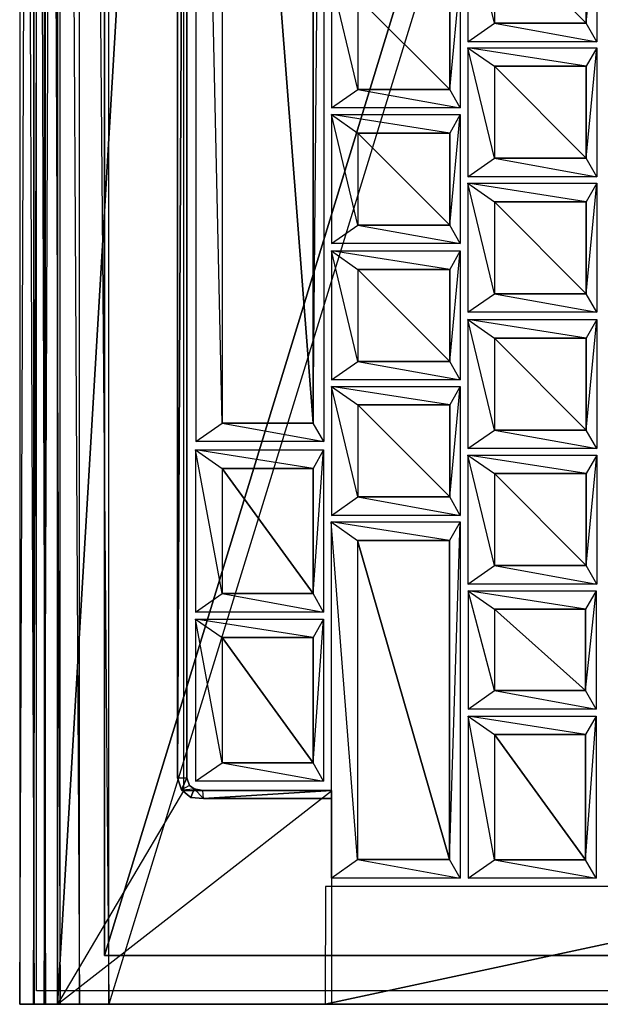
# Model space of a CAD drawing. Units: metres. Extents: x -2.43 to -0.02, y -2.88 to 3.9.
# Drawn here: x -2.43 to -1.3, y -2.88 to -0.95 of the extents above; entities that cross this region are included whole.
import ezdxf

# ---------------------------------------------------------------- set-up
doc = ezdxf.new("R2010")
doc.units = ezdxf.units.M

msp = doc.modelspace()

# ---------------------------------------------------------------- linework, layer by layer
for points in [[(-2.40466, -2.876095, -0.493439), (-2.43162, -2.876095, -0.616683), (-2.40466, 3.903075, -0.493439)], [(-2.40466, 3.903075, -0.493439), (-2.43162, 3.903075, -0.616683), (-2.43162, -2.876095, -0.616683)], [(-2.430905, 3.903075, -0.626432), (-2.403619, -2.876027, -0.708293), (-2.403619, 3.90314, -0.708293)], [(-2.430905, -2.876091, -0.626432), (-2.430905, 3.903075, -0.626432), (-0.021403, -2.87611, -0.450509)], [(-2.430905, 3.903075, -0.626432), (-0.021403, -2.87611, -0.450509), (-0.021403, 3.903056, -0.450509)], [(-2.430905, -2.876091, -0.626432), (-2.430905, 3.903075, -0.626432), (-2.403619, -2.876027, -0.708293)], [(-2.383691, -2.876095, -0.475466), (-2.40466, -2.876095, -0.493439), (-2.383691, 3.903075, -0.475466)], [(-2.383691, 3.903075, -0.475466), (-2.40466, 3.903075, -0.493439), (-2.40466, -2.876095, -0.493439)], [(-2.403619, -2.876027, -0.708293), (-2.403619, 3.90314, -0.708293), (-2.38134, -2.876027, -0.744239)], [(-2.403619, 3.90314, -0.708293), (-2.38134, -2.876027, -0.744239), (-2.38134, 3.90314, -0.744239)], [(-2.357796, -2.876095, -0.467672), (-2.383691, -2.876095, -0.475466), (-2.357796, 3.903075, -0.467672)], [(-2.357796, 3.903075, -0.467672), (-2.383691, 3.903075, -0.475466), (-2.383691, -2.876095, -0.475466)], [(-2.38134, -2.876027, -0.744239), (-2.38134, 3.90314, -0.744239), (-2.352508, -2.876027, -0.773445)], [(-2.38134, 3.90314, -0.744239), (-2.352508, -2.876027, -0.773445), (-2.352508, 3.90314, -0.773445)], [(-2.357796, 3.903075, -0.467672), (-2.111492, 1.276106, -0.457349), (-2.357796, -2.876095, -0.467672)], [(-2.352508, -2.876027, -0.773445), (-2.352508, 3.90314, -0.773445), (-2.314502, -2.876027, -0.784679)], [(-2.352508, 3.90314, -0.773445), (-2.314502, -2.876027, -0.784679), (-2.314502, 3.90314, -0.784679)], [(-2.314502, -2.876027, -0.784679), (-2.314502, 3.90314, -0.784679), (-2.257327, -2.876027, -0.78613)], [(-2.314502, 3.90314, -0.784679), (-2.257327, -2.876027, -0.78613), (-2.257327, 3.90314, -0.78613)], [(-0.170455, -2.876027, -0.631907), (-0.170455, 3.90314, -0.631907), (-2.257327, -2.876027, -0.78613)], [(-0.170455, 3.90314, -0.631907), (-2.257327, -2.876027, -0.78613), (-2.257327, 3.90314, -0.78613)], [(-2.398715, -2.849459, -0.621653), (-2.398715, 3.878354, -0.621653), (-0.050723, -2.849459, -0.449228)], [(-0.050723, -2.849459, -0.449228), (-2.398715, 3.878354, -0.621653), (-0.050723, 3.878354, -0.449228)], [(-0.254424, 3.780699, -0.610451), (-0.254424, -2.781003, -0.610451), (-2.265919, -2.781003, -0.785689)], [(-0.254424, 3.780699, -0.610451), (-2.265919, -2.781003, -0.785689), (-2.265919, 3.780699, -0.785689)], [(-2.265919, 3.780699, -0.785689), (-2.265919, -2.781003, -0.785689), (-0.338298, -2.781003, -0.785689)], [(-2.265919, 3.780699, -0.785689), (-0.338298, -2.781003, -0.785689), (-0.338298, 3.780699, -0.785689)], [(-2.357796, -2.876095, -0.467672), (-2.111492, 1.276106, -0.457349), (-2.111492, -2.459101, -0.457349)], [(-2.123178, 1.251201, -0.430957), (-2.123178, 1.251201, -0.47589), (-2.123178, -2.433745, -0.47589)], [(-2.123178, 1.251201, -0.430957), (-2.123178, -2.433745, -0.47589), (-2.123178, -2.433745, -0.430957)], [(-2.104831, 1.251201, -0.430957), (-2.123178, 1.251201, -0.430957), (-2.123178, -2.433745, -0.430957)], [(-2.123178, -2.433745, -0.430957), (-2.104831, -2.433745, -0.430957), (-2.104831, 1.251201, -0.430957)], [(-2.104831, -2.433745, -0.430957), (-2.104831, -2.433745, -0.47589), (-2.104831, 1.251201, -0.47589)], [(-2.104831, -2.433745, -0.430957), (-2.104831, 1.251201, -0.47589), (-2.104831, 1.251201, -0.430957)], [(-2.087346, -1.776777, -0.468753), (-2.035544, -1.740702, -0.342941), (-2.087346, 0.59658, -0.468753)], [(-2.087346, 0.59658, -0.468753), (-2.035544, 0.560504, -0.342941), (-2.035544, -1.740702, -0.342941)], [(-1.837335, -1.776777, -0.468753), (-1.857684, -1.740702, -0.342941), (-1.837335, 0.59658, -0.468753)], [(-1.857684, -1.740702, -0.342941), (-1.837335, 0.59658, -0.468753), (-1.857684, 0.560504, -0.342941)], [(-2.035544, -1.740702, -0.342941), (-1.857684, -1.740702, -0.342941), (-2.035544, 0.560504, -0.342941)], [(-2.035544, 0.560504, -0.342941), (-1.857684, -1.740702, -0.342941), (-1.857684, 0.560504, -0.342941)], [(-1.555641, -0.995516, -0.451903), (-1.503839, -0.95944, -0.326091), (-1.555641, -0.743633, -0.451903)], [(-1.555641, -0.743633, -0.451903), (-1.503839, -0.779709, -0.326091), (-1.503839, -0.95944, -0.326091)], [(-1.303758, -0.995516, -0.451903), (-1.324107, -0.95944, -0.326091), (-1.303758, -0.743633, -0.451903)], [(-1.324107, -0.95944, -0.326091), (-1.303758, -0.743633, -0.451903), (-1.324107, -0.779709, -0.326091)], [(-1.503839, -0.95944, -0.326091), (-1.324107, -0.95944, -0.326091), (-1.503839, -0.779709, -0.326091)], [(-1.503839, -0.779709, -0.326091), (-1.324107, -0.95944, -0.326091), (-1.324107, -0.779709, -0.326091)], [(-1.822429, -1.124849, -0.462013), (-1.770627, -1.088773, -0.336201), (-1.822429, -0.872966, -0.462013)], [(-1.822429, -0.872966, -0.462013), (-1.770627, -0.909041, -0.336201), (-1.770627, -1.088773, -0.336201)], [(-1.570547, -1.124849, -0.462013), (-1.590896, -1.088773, -0.336201), (-1.570547, -0.872966, -0.462013)], [(-1.590896, -1.088773, -0.336201), (-1.570547, -0.872966, -0.462013), (-1.590896, -0.909041, -0.336201)], [(-1.770627, -1.088773, -0.336201), (-1.590896, -1.088773, -0.336201), (-1.770627, -0.909041, -0.336201)], [(-1.770627, -0.909041, -0.336201), (-1.590896, -1.088773, -0.336201), (-1.590896, -0.909041, -0.336201)], [(-1.555641, -0.995516, -0.451903), (-1.503839, -0.95944, -0.326091), (-1.303758, -0.995516, -0.451903)], [(-1.503839, -0.95944, -0.326091), (-1.303758, -0.995516, -0.451903), (-1.324107, -0.95944, -0.326091)], [(-1.303758, -1.007213, -0.451903), (-1.324107, -1.043288, -0.326091), (-1.555641, -1.007213, -0.451903)], [(-1.324107, -1.043288, -0.326091), (-1.555641, -1.007213, -0.451903), (-1.503839, -1.043288, -0.326091)], [(-1.555641, -1.259096, -0.451903), (-1.503839, -1.223021, -0.326091), (-1.555641, -1.007213, -0.451903)], [(-1.555641, -1.007213, -0.451903), (-1.503839, -1.043288, -0.326091), (-1.503839, -1.223021, -0.326091)], [(-1.303758, -1.259096, -0.451903), (-1.324107, -1.223021, -0.326091), (-1.303758, -1.007213, -0.451903)], [(-1.324107, -1.223021, -0.326091), (-1.303758, -1.007213, -0.451903), (-1.324107, -1.043288, -0.326091)], [(-1.503839, -1.223021, -0.326091), (-1.324107, -1.223021, -0.326091), (-1.503839, -1.043288, -0.326091)], [(-1.503839, -1.043288, -0.326091), (-1.324107, -1.223021, -0.326091), (-1.324107, -1.043288, -0.326091)], [(-1.822429, -1.124849, -0.462013), (-1.770627, -1.088773, -0.336201), (-1.570547, -1.124849, -0.462013)], [(-1.770627, -1.088773, -0.336201), (-1.570547, -1.124849, -0.462013), (-1.590896, -1.088773, -0.336201)], [(-1.570547, -1.137749, -0.462013), (-1.590896, -1.173825, -0.336201), (-1.822429, -1.137749, -0.462013)], [(-1.590896, -1.173825, -0.336201), (-1.822429, -1.137749, -0.462013), (-1.770627, -1.173825, -0.336201)], [(-1.822429, -1.389632, -0.462013), (-1.770627, -1.353557, -0.336201), (-1.822429, -1.137749, -0.462013)], [(-1.822429, -1.137749, -0.462013), (-1.770627, -1.173825, -0.336201), (-1.770627, -1.353557, -0.336201)], [(-1.570547, -1.389632, -0.462013), (-1.590896, -1.353557, -0.336201), (-1.570547, -1.137749, -0.462013)], [(-1.590896, -1.353557, -0.336201), (-1.570547, -1.137749, -0.462013), (-1.590896, -1.173825, -0.336201)], [(-1.770627, -1.353557, -0.336201), (-1.590896, -1.353557, -0.336201), (-1.770627, -1.173825, -0.336201)], [(-1.770627, -1.173825, -0.336201), (-1.590896, -1.353557, -0.336201), (-1.590896, -1.173825, -0.336201)], [(-1.555641, -1.259096, -0.451903), (-1.503839, -1.223021, -0.326091), (-1.303758, -1.259096, -0.451903)], [(-1.503839, -1.223021, -0.326091), (-1.303758, -1.259096, -0.451903), (-1.324107, -1.223021, -0.326091)], [(-1.303758, -1.271996, -0.451903), (-1.324107, -1.308072, -0.326091), (-1.555641, -1.271996, -0.451903)], [(-1.324107, -1.308072, -0.326091), (-1.555641, -1.271996, -0.451903), (-1.503839, -1.308072, -0.326091)], [(-1.555641, -1.52388, -0.451903), (-1.503839, -1.487804, -0.326091), (-1.555641, -1.271996, -0.451903)], [(-1.555641, -1.271996, -0.451903), (-1.503839, -1.308072, -0.326091), (-1.503839, -1.487804, -0.326091)], [(-1.303758, -1.52388, -0.451903), (-1.324107, -1.487804, -0.326091), (-1.303758, -1.271996, -0.451903)], [(-1.324107, -1.487804, -0.326091), (-1.303758, -1.271996, -0.451903), (-1.324107, -1.308072, -0.326091)], [(-1.503839, -1.487804, -0.326091), (-1.324107, -1.487804, -0.326091), (-1.503839, -1.308072, -0.326091)], [(-1.503839, -1.308072, -0.326091), (-1.324107, -1.487804, -0.326091), (-1.324107, -1.308072, -0.326091)], [(-1.822429, -1.389632, -0.462013), (-1.770627, -1.353557, -0.336201), (-1.570547, -1.389632, -0.462013)], [(-1.770627, -1.353557, -0.336201), (-1.570547, -1.389632, -0.462013), (-1.590896, -1.353557, -0.336201)], [(-1.570547, -1.404137, -0.462013), (-1.590896, -1.440213, -0.336201), (-1.822429, -1.404137, -0.462013)], [(-1.590896, -1.440213, -0.336201), (-1.822429, -1.404137, -0.462013), (-1.770627, -1.440213, -0.336201)], [(-1.822429, -1.65602, -0.462013), (-1.770627, -1.619944, -0.336201), (-1.822429, -1.404137, -0.462013)], [(-1.822429, -1.404137, -0.462013), (-1.770627, -1.440213, -0.336201), (-1.770627, -1.619944, -0.336201)], [(-1.570547, -1.65602, -0.462013), (-1.590896, -1.619944, -0.336201), (-1.570547, -1.404137, -0.462013)], [(-1.590896, -1.619944, -0.336201), (-1.570547, -1.404137, -0.462013), (-1.590896, -1.440213, -0.336201)], [(-1.770627, -1.619944, -0.336201), (-1.590896, -1.619944, -0.336201), (-1.770627, -1.440213, -0.336201)], [(-1.770627, -1.440213, -0.336201), (-1.590896, -1.619944, -0.336201), (-1.590896, -1.440213, -0.336201)], [(-1.555641, -1.52388, -0.451903), (-1.503839, -1.487804, -0.326091), (-1.303758, -1.52388, -0.451903)], [(-1.503839, -1.487804, -0.326091), (-1.303758, -1.52388, -0.451903), (-1.324107, -1.487804, -0.326091)], [(-1.303758, -1.538384, -0.451903), (-1.324107, -1.57446, -0.326091), (-1.555641, -1.538384, -0.451903)], [(-1.324107, -1.57446, -0.326091), (-1.555641, -1.538384, -0.451903), (-1.503839, -1.57446, -0.326091)], [(-1.555641, -1.790267, -0.451903), (-1.503839, -1.754192, -0.326091), (-1.555641, -1.538384, -0.451903)], [(-1.555641, -1.538384, -0.451903), (-1.503839, -1.57446, -0.326091), (-1.503839, -1.754192, -0.326091)], [(-1.303758, -1.790267, -0.451903), (-1.324107, -1.754192, -0.326091), (-1.303758, -1.538384, -0.451903)], [(-1.324107, -1.754192, -0.326091), (-1.303758, -1.538384, -0.451903), (-1.324107, -1.57446, -0.326091)], [(-1.503839, -1.754192, -0.326091), (-1.324107, -1.754192, -0.326091), (-1.503839, -1.57446, -0.326091)], [(-1.503839, -1.57446, -0.326091), (-1.324107, -1.754192, -0.326091), (-1.324107, -1.57446, -0.326091)], [(-1.822429, -1.65602, -0.462013), (-1.770627, -1.619944, -0.336201), (-1.570547, -1.65602, -0.462013)], [(-1.770627, -1.619944, -0.336201), (-1.570547, -1.65602, -0.462013), (-1.590896, -1.619944, -0.336201)], [(-1.570547, -1.66892, -0.462013), (-1.590896, -1.704996, -0.336201), (-1.822429, -1.66892, -0.462013)], [(-1.590896, -1.704996, -0.336201), (-1.822429, -1.66892, -0.462013), (-1.770627, -1.704996, -0.336201)], [(-1.822429, -1.920803, -0.462013), (-1.770627, -1.884728, -0.336201), (-1.822429, -1.66892, -0.462013)], [(-1.822429, -1.66892, -0.462013), (-1.770627, -1.704996, -0.336201), (-1.770627, -1.884728, -0.336201)], [(-1.570547, -1.920803, -0.462013), (-1.590896, -1.884728, -0.336201), (-1.570547, -1.66892, -0.462013)], [(-1.590896, -1.884728, -0.336201), (-1.570547, -1.66892, -0.462013), (-1.590896, -1.704996, -0.336201)], [(-1.770627, -1.884728, -0.336201), (-1.590896, -1.884728, -0.336201), (-1.770627, -1.704996, -0.336201)], [(-1.770627, -1.704996, -0.336201), (-1.590896, -1.884728, -0.336201), (-1.590896, -1.704996, -0.336201)], [(-2.087346, -1.776777, -0.468753), (-2.035544, -1.740702, -0.342941), (-1.837335, -1.776777, -0.468753)], [(-2.035544, -1.740702, -0.342941), (-1.837335, -1.776777, -0.468753), (-1.857684, -1.740702, -0.342941)], [(-1.555641, -1.790267, -0.451903), (-1.503839, -1.754192, -0.326091), (-1.303758, -1.790267, -0.451903)], [(-1.503839, -1.754192, -0.326091), (-1.303758, -1.790267, -0.451903), (-1.324107, -1.754192, -0.326091)], [(-1.837804, -1.792938, -0.468753), (-1.858153, -1.829013, -0.342941), (-2.087815, -1.792938, -0.468753)], [(-1.858153, -1.829013, -0.342941), (-2.087815, -1.792938, -0.468753), (-2.036012, -1.829013, -0.342941)], [(-2.087815, -2.109813, -0.468753), (-2.036012, -2.073737, -0.342941), (-2.087815, -1.792938, -0.468753)], [(-2.087815, -1.792938, -0.468753), (-2.036012, -1.829013, -0.342941), (-2.036012, -2.073737, -0.342941)], [(-1.837804, -2.109813, -0.468753), (-1.858153, -2.073737, -0.342941), (-1.837804, -1.792938, -0.468753)], [(-1.858153, -2.073737, -0.342941), (-1.837804, -1.792938, -0.468753), (-1.858153, -1.829013, -0.342941)], [(-1.303758, -1.803167, -0.451903), (-1.324107, -1.839243, -0.326091), (-1.555641, -1.803167, -0.451903)], [(-1.324107, -1.839243, -0.326091), (-1.555641, -1.803167, -0.451903), (-1.503839, -1.839243, -0.326091)], [(-1.555641, -2.05505, -0.451903), (-1.503839, -2.018975, -0.326091), (-1.555641, -1.803167, -0.451903)], [(-1.555641, -1.803167, -0.451903), (-1.503839, -1.839243, -0.326091), (-1.503839, -2.018975, -0.326091)], [(-1.303758, -2.05505, -0.451903), (-1.324107, -2.018975, -0.326091), (-1.303758, -1.803167, -0.451903)], [(-1.324107, -2.018975, -0.326091), (-1.303758, -1.803167, -0.451903), (-1.324107, -1.839243, -0.326091)], [(-2.036012, -2.073737, -0.342941), (-1.858153, -2.073737, -0.342941), (-2.036012, -1.829013, -0.342941)], [(-2.036012, -1.829013, -0.342941), (-1.858153, -2.073737, -0.342941), (-1.858153, -1.829013, -0.342941)], [(-1.503839, -2.018975, -0.326091), (-1.324107, -2.018975, -0.326091), (-1.503839, -1.839243, -0.326091)], [(-1.503839, -1.839243, -0.326091), (-1.324107, -2.018975, -0.326091), (-1.324107, -1.839243, -0.326091)], [(-1.822429, -1.920803, -0.462013), (-1.770627, -1.884728, -0.336201), (-1.570547, -1.920803, -0.462013)], [(-1.770627, -1.884728, -0.336201), (-1.570547, -1.920803, -0.462013), (-1.590896, -1.884728, -0.336201)], [(-1.571015, -1.933754, -0.462013), (-1.591364, -1.96983, -0.336201), (-1.822897, -1.933754, -0.462013)], [(-1.591364, -1.96983, -0.336201), (-1.822897, -1.933754, -0.462013), (-1.771095, -1.96983, -0.336201)], [(-1.822897, -2.629349, -0.462013), (-1.771095, -2.593274, -0.336201), (-1.822897, -1.933754, -0.462013)], [(-1.822897, -1.933754, -0.462013), (-1.771095, -1.96983, -0.336201), (-1.771095, -2.593274, -0.336201)], [(-1.571015, -2.629349, -0.462013), (-1.591364, -2.593274, -0.336201), (-1.571015, -1.933754, -0.462013)], [(-1.591364, -2.593274, -0.336201), (-1.571015, -1.933754, -0.462013), (-1.591364, -1.96983, -0.336201)], [(-1.771095, -2.593274, -0.336201), (-1.591364, -2.593274, -0.336201), (-1.771095, -1.96983, -0.336201)], [(-1.771095, -1.96983, -0.336201), (-1.591364, -2.593274, -0.336201), (-1.591364, -1.96983, -0.336201)], [(-1.555641, -2.05505, -0.451903), (-1.503839, -2.018975, -0.326091), (-1.303758, -2.05505, -0.451903)], [(-1.503839, -2.018975, -0.326091), (-1.303758, -2.05505, -0.451903), (-1.324107, -2.018975, -0.326091)], [(-2.087815, -2.109813, -0.468753), (-2.036012, -2.073737, -0.342941), (-1.837804, -2.109813, -0.468753)], [(-2.036012, -2.073737, -0.342941), (-1.837804, -2.109813, -0.468753), (-1.858153, -2.073737, -0.342941)], [(-1.305162, -2.068151, -0.451903), (-1.325511, -2.104227, -0.326091), (-1.555173, -2.068151, -0.451903)], [(-1.325511, -2.104227, -0.326091), (-1.555173, -2.068151, -0.451903), (-1.503371, -2.104227, -0.326091)], [(-1.555173, -2.299173, -0.451903), (-1.503371, -2.263097, -0.326091), (-1.555173, -2.068151, -0.451903)], [(-1.555173, -2.068151, -0.451903), (-1.503371, -2.104227, -0.326091), (-1.503371, -2.263097, -0.326091)], [(-1.305162, -2.299173, -0.451903), (-1.325511, -2.263097, -0.326091), (-1.305162, -2.068151, -0.451903)], [(-1.325511, -2.263097, -0.326091), (-1.305162, -2.068151, -0.451903), (-1.325511, -2.104227, -0.326091)], [(-1.503371, -2.263097, -0.326091), (-1.325511, -2.263097, -0.326091), (-1.503371, -2.104227, -0.326091)], [(-1.503371, -2.104227, -0.326091), (-1.325511, -2.263097, -0.326091), (-1.325511, -2.104227, -0.326091)], [(-1.837804, -2.123515, -0.468753), (-1.858153, -2.159591, -0.342941), (-2.087815, -2.123515, -0.468753)], [(-1.858153, -2.159591, -0.342941), (-2.087815, -2.123515, -0.468753), (-2.036012, -2.159591, -0.342941)], [(-2.087815, -2.440391, -0.468753), (-2.036012, -2.404315, -0.342941), (-2.087815, -2.123515, -0.468753)], [(-2.087815, -2.123515, -0.468753), (-2.036012, -2.159591, -0.342941), (-2.036012, -2.404315, -0.342941)], [(-1.837804, -2.440391, -0.468753), (-1.858153, -2.404315, -0.342941), (-1.837804, -2.123515, -0.468753)], [(-1.858153, -2.404315, -0.342941), (-1.837804, -2.123515, -0.468753), (-1.858153, -2.159591, -0.342941)], [(-2.036012, -2.404315, -0.342941), (-1.858153, -2.404315, -0.342941), (-2.036012, -2.159591, -0.342941)], [(-2.036012, -2.159591, -0.342941), (-1.858153, -2.404315, -0.342941), (-1.858153, -2.159591, -0.342941)], [(-1.555173, -2.299173, -0.451903), (-1.503371, -2.263097, -0.326091), (-1.305162, -2.299173, -0.451903)], [(-1.503371, -2.263097, -0.326091), (-1.305162, -2.299173, -0.451903), (-1.325511, -2.263097, -0.326091)], [(-1.305162, -2.312875, -0.451903), (-1.325511, -2.348951, -0.326091), (-1.555173, -2.312875, -0.451903)], [(-1.325511, -2.348951, -0.326091), (-1.555173, -2.312875, -0.451903), (-1.503371, -2.348951, -0.326091)], [(-1.555173, -2.62975, -0.451903), (-1.503371, -2.593675, -0.326091), (-1.555173, -2.312875, -0.451903)], [(-1.555173, -2.312875, -0.451903), (-1.503371, -2.348951, -0.326091), (-1.503371, -2.593675, -0.326091)], [(-1.305162, -2.62975, -0.451903), (-1.325511, -2.593675, -0.326091), (-1.305162, -2.312875, -0.451903)], [(-1.325511, -2.593675, -0.326091), (-1.305162, -2.312875, -0.451903), (-1.325511, -2.348951, -0.326091)], [(-1.503371, -2.593675, -0.326091), (-1.325511, -2.593675, -0.326091), (-1.503371, -2.348951, -0.326091)], [(-1.503371, -2.348951, -0.326091), (-1.325511, -2.593675, -0.326091), (-1.325511, -2.348951, -0.326091)], [(-2.087815, -2.440391, -0.468753), (-2.036012, -2.404315, -0.342941), (-1.837804, -2.440391, -0.468753)], [(-2.036012, -2.404315, -0.342941), (-1.837804, -2.440391, -0.468753), (-1.858153, -2.404315, -0.342941)], [(-2.115315, -2.457335, -0.430957), (-2.115315, -2.457335, -0.47589), (-2.123178, -2.433745, -0.47589)], [(-2.115315, -2.457335, -0.430957), (-2.123178, -2.433745, -0.47589), (-2.123178, -2.433745, -0.430957)], [(-2.123178, -2.433745, -0.430957), (-2.104831, -2.433745, -0.430957), (-2.115315, -2.457335, -0.430957)], [(-2.115315, -2.457335, -0.430957), (-2.104831, -2.433745, -0.430957), (-2.099589, -2.448349, -0.430957)], [(-2.099589, -2.448349, -0.430957), (-2.099589, -2.448349, -0.47589), (-2.104831, -2.433745, -0.47589)], [(-2.099589, -2.448349, -0.430957), (-2.104831, -2.433745, -0.47589), (-2.104831, -2.433745, -0.430957)], [(-2.111492, -2.459101, -0.457349), (-2.357796, -2.876095, -0.467672), (-1.822444, -2.459101, -0.444912)], [(-1.822444, -2.459101, -0.444912), (-1.821956, -2.876095, -0.444892), (-2.357796, -2.876095, -0.467672)], [(-2.099589, -2.448349, -0.430957), (-2.115315, -2.457335, -0.430957), (-2.090415, -2.455089, -0.430957)], [(-2.115315, -2.457335, -0.430957), (-2.090415, -2.455089, -0.430957), (-2.096967, -2.471938, -0.430957)], [(-2.096967, -2.471938, -0.430957), (-2.096967, -2.471938, -0.47589), (-2.115315, -2.457335, -0.47589)], [(-2.096967, -2.471938, -0.430957), (-2.115315, -2.457335, -0.47589), (-2.115315, -2.457335, -0.430957)], [(-2.090415, -2.455089, -0.430957), (-2.090415, -2.455089, -0.47589), (-2.099589, -2.448349, -0.47589)], [(-2.090415, -2.455089, -0.430957), (-2.099589, -2.448349, -0.47589), (-2.099589, -2.448349, -0.430957)], [(-2.096967, -2.471938, -0.430957), (-2.090415, -2.455089, -0.430957), (-2.072067, -2.47396, -0.430957)], [(-2.073378, -2.458459, -0.430957), (-2.073378, -2.458459, -0.47589), (-2.090415, -2.455089, -0.47589)], [(-2.073378, -2.458459, -0.430957), (-2.090415, -2.455089, -0.47589), (-2.090415, -2.455089, -0.430957)], [(-2.072067, -2.47396, -0.430957), (-2.073378, -2.458459, -0.430957), (-2.090415, -2.455089, -0.430957)], [(-1.822407, -2.458459, -0.430957), (-1.822407, -2.458459, -0.475889), (-2.073378, -2.458459, -0.47589)], [(-1.822407, -2.458459, -0.430957), (-2.073378, -2.458459, -0.47589), (-2.073378, -2.458459, -0.430957)], [(-2.072067, -2.47396, -0.430957), (-2.073378, -2.458459, -0.430957), (-1.822407, -2.458459, -0.430957)], [(-1.822407, -2.458459, -0.430957), (-1.822407, -2.474185, -0.430957), (-2.072067, -2.47396, -0.430957)], [(-1.822407, -2.458459, -0.430957), (-1.822407, -2.458459, -0.475889), (-1.822407, -2.474185, -0.475889)], [(-1.822407, -2.458459, -0.430957), (-1.822407, -2.474185, -0.475889), (-1.822407, -2.474185, -0.430957)], [(-2.072067, -2.47396, -0.430957), (-2.072067, -2.47396, -0.47589), (-2.096967, -2.471938, -0.47589)], [(-2.072067, -2.47396, -0.430957), (-2.096967, -2.471938, -0.47589), (-2.096967, -2.471938, -0.430957)], [(-1.822407, -2.474185, -0.430957), (-1.822407, -2.474185, -0.475889), (-2.072067, -2.47396, -0.47589)], [(-1.822407, -2.474185, -0.430957), (-2.072067, -2.47396, -0.47589), (-2.072067, -2.47396, -0.430957)], [(-1.822897, -2.629349, -0.462013), (-1.771095, -2.593274, -0.336201), (-1.571015, -2.629349, -0.462013)], [(-1.771095, -2.593274, -0.336201), (-1.571015, -2.629349, -0.462013), (-1.591364, -2.593274, -0.336201)], [(-1.555173, -2.62975, -0.451903), (-1.503371, -2.593675, -0.326091), (-1.305162, -2.62975, -0.451903)], [(-1.503371, -2.593675, -0.326091), (-1.305162, -2.62975, -0.451903), (-1.325511, -2.593675, -0.326091)], [(-1.83375, -2.645862, -0.4669), (-1.834652, -2.876075, -0.445389), (-0.762294, -2.645862, -0.421993)], [(-0.762294, -2.645862, -0.421993), (-1.834652, -2.876075, -0.445389), (-0.763195, -2.876075, -0.400482)], [(-0.254424, -2.781003, -0.610451), (-0.338298, -2.781003, -0.785689), (-2.265919, -2.781003, -0.785689)], [(-1.821956, -2.876095, -0.444892), (-2.43162, -2.876095, -0.616683), (-0.763878, -2.876055, -0.400512)], [(-0.763878, -2.876055, -0.400512), (-0.763195, -2.876075, -0.400481), (-2.43162, -2.876095, -0.616683)], [(-0.763195, -2.876075, -0.400481), (-2.43162, -2.876095, -0.616683), (-0.022118, -2.876055, -0.44076)], [(-2.43162, -2.876095, -0.616683), (-2.357796, -2.876095, -0.467672), (-1.834652, -2.876075, -0.445389)], [(-1.834652, -2.876075, -0.445389), (-1.821956, -2.876095, -0.444892), (-2.43162, -2.876095, -0.616683)], [(-2.357796, -2.876095, -0.467672), (-2.40466, -2.876095, -0.493439), (-2.43162, -2.876095, -0.616683)], [(-0.170455, -2.876027, -0.631907), (-0.021403, -2.87611, -0.450509), (-2.430905, -2.876091, -0.626432)], [(-2.430905, -2.876091, -0.626432), (-2.257327, -2.876027, -0.78613), (-0.170455, -2.876027, -0.631907)], [(-2.430905, -2.876091, -0.626432), (-2.403619, -2.876027, -0.708293), (-2.314502, -2.876027, -0.784679)], [(-2.314502, -2.876027, -0.784679), (-2.257327, -2.876027, -0.78613), (-2.430905, -2.876091, -0.626432)], [(-2.383691, -2.876095, -0.475466), (-2.40466, -2.876095, -0.493439), (-2.357796, -2.876095, -0.467672)], [(-2.38134, -2.876027, -0.744239), (-2.314502, -2.876027, -0.784679), (-2.403619, -2.876027, -0.708293)], [(-2.38134, -2.876027, -0.744239), (-2.352508, -2.876027, -0.773445), (-2.314502, -2.876027, -0.784679)]]:
    msp.add_3dface(points)

doc.saveas('drawing.dxf')
